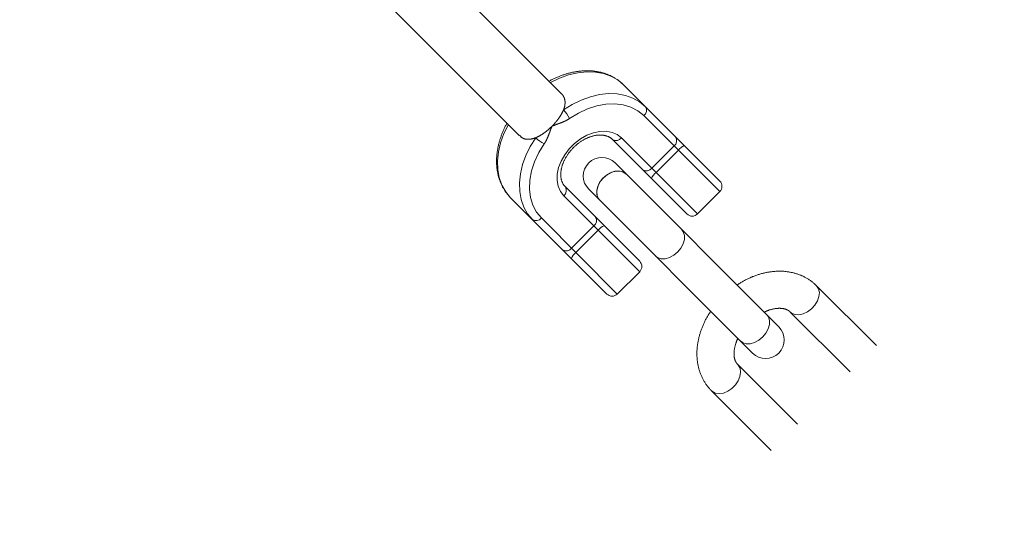
# Model space of a CAD drawing. Units: millimetres. Extents: x 280.6 to 329.3, y 161.3 to 228.2.
# Drawn here: x 321.6 to 322.9, y 167.7 to 168.4 of the extents above; entities that cross this region are included whole.
import ezdxf

# ---------------------------------------------------------------- set-up
doc = ezdxf.new("R2010")
doc.units = ezdxf.units.MM
doc.header["$MEASUREMENT"] = 0
doc.linetypes.add('AI-Linetype-4', pattern=[2.116667, 1.058333, -1.058333])
doc.layers.add('Ebene 1', color=7, linetype='Continuous', lineweight=0)

# ---------------------------------------------------------------- blocks, each defined once
blk = doc.blocks.new('Block_0')
at = {"layer": 'Ebene 1', "color": 250, "linetype": 'AI-Linetype-4', "lineweight": 18}
blk.add_open_spline([(320.0856, 162.3235), (324.6288, 162.3235), (328.3118, 166.0065), (328.3118, 170.5496)], degree=3, dxfattribs=at)
blk = doc.blocks.new('Block_1')
at = {"layer": 'Ebene 1', "color": 250, "lineweight": 9}
for p, q in [((322.3503, 168.3394), (322.1764, 168.5133)), ((322.1187, 168.4579), (322.2936, 168.2829)), ((322.434, 168.3511), (322.5636, 168.2214)), ((322.5636, 168.2073), (322.4613, 168.3096)), ((322.5194, 168.1772), (322.4193, 168.2774)), ((322.4313, 168.2796), (322.5336, 168.1772)), ((322.472, 168.2389), (322.502, 168.2689)), ((322.5079, 168.2631), (322.4778, 168.233)), ((322.643, 168.0253), (322.4226, 168.2459)), ((322.3557, 168.2138), (322.4558, 168.1136)), ((322.3872, 168.2105), (322.6077, 167.99)), ((322.5336, 168.1772), (322.5636, 168.2073)), ((322.4116, 168.0694), (322.282, 168.1991)), ((322.4558, 168.0995), (322.3535, 168.2018)), ((322.3234, 168.1718), (322.4257, 168.0694)), ((322.3641, 168.131), (322.3942, 168.1611)), ((322.4, 168.1553), (322.37, 168.1252)), ((322.4257, 168.0694), (322.4558, 168.0995)), ((322.7744, 168), (322.6939, 168.0805)), ((322.6585, 168.0452), (322.739, 167.9647)), ((322.6683, 167.894), (322.5878, 167.9745)), ((322.5524, 167.9391), (322.633, 167.8586))]:
    blk.add_line(p, q, dxfattribs=at)
for points in [[(322.434, 168.3511), (322.4333, 168.3517), (322.4327, 168.3524), (322.432, 168.353), (322.4313, 168.3536), (322.4306, 168.3543), (322.4299, 168.3549), (322.4291, 168.3555), (322.4284, 168.3561), (322.4277, 168.3566), (322.4269, 168.3572), (322.4261, 168.3578), (322.4254, 168.3583), (322.4246, 168.3588), (322.4238, 168.3593), (322.423, 168.3598), (322.4222, 168.3603), (322.4213, 168.3608), (322.4205, 168.3613), (322.4197, 168.3617), (322.4188, 168.3622), (322.418, 168.3626), (322.4171, 168.363), (322.4163, 168.3634), (322.4154, 168.3638), (322.4145, 168.3642), (322.4136, 168.3646), (322.4127, 168.365), (322.4118, 168.3653), (322.4109, 168.3656), (322.41, 168.366), (322.4091, 168.3663), (322.4082, 168.3666), (322.4072, 168.3669), (322.4063, 168.3671), (322.4053, 168.3674), (322.4044, 168.3676), (322.4034, 168.3679), (322.4025, 168.3681), (322.4015, 168.3683), (322.4005, 168.3685), (322.3996, 168.3687), (322.3986, 168.3689), (322.3976, 168.369), (322.3966, 168.3692), (322.3956, 168.3693), (322.3946, 168.3694), (322.3936, 168.3696), (322.3926, 168.3697), (322.3916, 168.3697), (322.3906, 168.3698), (322.3896, 168.3699), (322.3885, 168.3699), (322.3875, 168.37), (322.3865, 168.37), (322.3855, 168.37), (322.3844, 168.37), (322.3834, 168.37), (322.3823, 168.37), (322.3813, 168.3699), (322.3803, 168.3699), (322.3792, 168.3698), (322.3782, 168.3697), (322.3771, 168.3696), (322.3761, 168.3695), (322.375, 168.3694), (322.3739, 168.3693), (322.3729, 168.3692), (322.3718, 168.369), (322.3708, 168.3689), (322.3697, 168.3687), (322.3686, 168.3685), (322.3676, 168.3683), (322.3665, 168.3681), (322.3654, 168.3679), (322.3644, 168.3677), (322.3633, 168.3674), (322.3622, 168.3672), (322.3612, 168.3669), (322.3601, 168.3666), (322.359, 168.3663), (322.358, 168.366), (322.3569, 168.3657), (322.3558, 168.3654), (322.3548, 168.365), (322.3537, 168.3647), (322.3526, 168.3643), (322.3516, 168.364), (322.3505, 168.3636), (322.3494, 168.3632), (322.3484, 168.3628), (322.3473, 168.3624), (322.3463, 168.362), (322.3452, 168.3615), (322.3441, 168.3611), (322.3431, 168.3607), (322.342, 168.3602), (322.341, 168.3597), (322.3399, 168.3592), (322.3389, 168.3587), (322.3378, 168.3582), (322.3368, 168.3577), (322.3358, 168.3571), (322.3348, 168.3565), (322.3338, 168.3559)], [(322.434, 168.3511), (322.4262, 168.3576), (322.4171, 168.3627), (322.407, 168.3663), (322.3961, 168.3683), (322.3845, 168.3686), (322.3724, 168.3674), (322.3601, 168.3645), (322.3477, 168.36), (322.3356, 168.3541)], [(322.3532, 168.3173), (322.3533, 168.3175), (322.3534, 168.3178), (322.3535, 168.318), (322.3536, 168.3183), (322.3537, 168.3185), (322.3538, 168.3188), (322.3538, 168.319), (322.3539, 168.3193), (322.354, 168.3195), (322.3541, 168.3197), (322.3542, 168.32), (322.3542, 168.3202), (322.3543, 168.3205), (322.3544, 168.3207), (322.3544, 168.3209), (322.3545, 168.3212), (322.3546, 168.3214), (322.3546, 168.3217), (322.3547, 168.3219), (322.3547, 168.3221), (322.3548, 168.3224), (322.3548, 168.3226), (322.3549, 168.3229), (322.3549, 168.3231), (322.355, 168.3233), (322.355, 168.3236), (322.355, 168.3238), (322.3551, 168.324), (322.3551, 168.3243), (322.3551, 168.3245), (322.3552, 168.3247), (322.3552, 168.3249), (322.3552, 168.3252), (322.3552, 168.3254), (322.3553, 168.3256), (322.3553, 168.3259), (322.3553, 168.3261), (322.3553, 168.3263), (322.3553, 168.3265), (322.3553, 168.3268), (322.3553, 168.327), (322.3553, 168.3272), (322.3553, 168.3274), (322.3553, 168.3276), (322.3553, 168.3279), (322.3553, 168.3281), (322.3553, 168.3283), (322.3553, 168.3285), (322.3553, 168.3287), (322.3552, 168.329), (322.3552, 168.3292), (322.3552, 168.3294), (322.3552, 168.3296), (322.3551, 168.3298), (322.3551, 168.33), (322.3551, 168.3303), (322.355, 168.3305), (322.355, 168.3307), (322.3549, 168.3309), (322.3549, 168.3311), (322.3549, 168.3313), (322.3548, 168.3315), (322.3547, 168.3317), (322.3547, 168.332), (322.3546, 168.3322), (322.3546, 168.3324), (322.3545, 168.3326), (322.3544, 168.3328), (322.3544, 168.333), (322.3543, 168.3332), (322.3542, 168.3334), (322.3541, 168.3336), (322.3541, 168.3338), (322.354, 168.334), (322.3539, 168.3342), (322.3538, 168.3344), (322.3537, 168.3346), (322.3536, 168.3347), (322.3535, 168.3349), (322.3534, 168.3351), (322.3533, 168.3353), (322.3532, 168.3355), (322.3531, 168.3357), (322.353, 168.3359), (322.3529, 168.3361), (322.3528, 168.3363), (322.3527, 168.3364), (322.3526, 168.3366), (322.3524, 168.3368), (322.3523, 168.337), (322.3522, 168.3372), (322.3521, 168.3373), (322.3519, 168.3375), (322.3518, 168.3377), (322.3516, 168.3379), (322.3515, 168.338), (322.3514, 168.3382), (322.3512, 168.3384), (322.3511, 168.3385), (322.3509, 168.3387), (322.3508, 168.3389), (322.3506, 168.339), (322.3505, 168.3392), (322.3503, 168.3394)], [(322.3532, 168.3173), (322.365, 168.3246), (322.3772, 168.3305), (322.3895, 168.335), (322.4019, 168.3379), (322.4139, 168.3392), (322.4255, 168.3388), (322.4365, 168.3368), (322.4466, 168.3333), (322.4556, 168.3281), (322.4635, 168.3216)], [(322.3377, 168.2954), (322.338, 168.2956), (322.3382, 168.2958), (322.3384, 168.2961), (322.3387, 168.2963), (322.3389, 168.2965), (322.3391, 168.2968), (322.3393, 168.297), (322.3396, 168.2973), (322.3398, 168.2975), (322.34, 168.2977), (322.3402, 168.298), (322.3405, 168.2982), (322.3407, 168.2985), (322.3409, 168.2987), (322.3411, 168.2989), (322.3413, 168.2992), (322.3416, 168.2994), (322.3418, 168.2997), (322.342, 168.2999), (322.3422, 168.3002), (322.3424, 168.3004), (322.3426, 168.3007), (322.3428, 168.3009), (322.3431, 168.3012), (322.3433, 168.3014), (322.3435, 168.3017), (322.3437, 168.3019), (322.3439, 168.3022), (322.3441, 168.3024), (322.3443, 168.3027), (322.3445, 168.3029), (322.3447, 168.3032), (322.3449, 168.3034), (322.3451, 168.3037), (322.3453, 168.3039), (322.3455, 168.3042), (322.3457, 168.3044), (322.3459, 168.3047), (322.3461, 168.305), (322.3462, 168.3052), (322.3464, 168.3055), (322.3466, 168.3057), (322.3468, 168.306), (322.347, 168.3062), (322.3472, 168.3065), (322.3473, 168.3067), (322.3475, 168.307), (322.3477, 168.3072), (322.3479, 168.3075), (322.348, 168.3077), (322.3482, 168.308), (322.3484, 168.3082), (322.3485, 168.3085), (322.3487, 168.3087), (322.3489, 168.309), (322.349, 168.3093), (322.3492, 168.3095), (322.3493, 168.3098), (322.3495, 168.31), (322.3496, 168.3103), (322.3498, 168.3105), (322.35, 168.3108), (322.3501, 168.311), (322.3503, 168.3113), (322.3504, 168.3115), (322.3505, 168.3118), (322.3507, 168.3121), (322.3508, 168.3123), (322.351, 168.3126), (322.3511, 168.3128), (322.3512, 168.3131), (322.3514, 168.3133), (322.3515, 168.3136), (322.3516, 168.3138), (322.3518, 168.3141), (322.3519, 168.3143), (322.352, 168.3146), (322.3521, 168.3148), (322.3522, 168.3151), (322.3524, 168.3153), (322.3525, 168.3156), (322.3526, 168.3158), (322.3527, 168.3161), (322.3528, 168.3163), (322.3529, 168.3166), (322.353, 168.3168), (322.3531, 168.3171), (322.3532, 168.3173)], [(322.4613, 168.3096), (322.4533, 168.3161), (322.444, 168.321), (322.4336, 168.3242), (322.4223, 168.3255), (322.4103, 168.3251), (322.398, 168.3228), (322.3855, 168.3187), (322.3732, 168.313), (322.3613, 168.3057)], [(322.3613, 168.3057), (322.361, 168.3055), (322.3608, 168.3054), (322.3605, 168.3052), (322.3603, 168.305), (322.36, 168.3049), (322.3598, 168.3047), (322.3595, 168.3046), (322.3592, 168.3044), (322.359, 168.3042), (322.3587, 168.3041), (322.3585, 168.3039), (322.3582, 168.3038), (322.3579, 168.3036), (322.3577, 168.3035), (322.3574, 168.3034), (322.3571, 168.3032), (322.3569, 168.3031), (322.3566, 168.3029), (322.3563, 168.3028), (322.3561, 168.3027), (322.3558, 168.3025), (322.3555, 168.3024), (322.3553, 168.3023), (322.355, 168.3022), (322.3547, 168.302), (322.3545, 168.3019), (322.3542, 168.3018), (322.3539, 168.3017), (322.3537, 168.3016), (322.3534, 168.3014), (322.3531, 168.3013), (322.3529, 168.3012), (322.3526, 168.3011), (322.3523, 168.301), (322.3521, 168.3009), (322.3518, 168.3007), (322.3515, 168.3006), (322.3513, 168.3005), (322.351, 168.3004), (322.3507, 168.3003), (322.3504, 168.3002), (322.3502, 168.3001), (322.3499, 168.3), (322.3496, 168.2999), (322.3494, 168.2998), (322.3491, 168.2997), (322.3488, 168.2996), (322.3486, 168.2995), (322.3483, 168.2994), (322.348, 168.2993), (322.3477, 168.2992), (322.3475, 168.2991), (322.3472, 168.299), (322.3469, 168.2989), (322.3467, 168.2988), (322.3464, 168.2987), (322.3461, 168.2986), (322.3458, 168.2985), (322.3456, 168.2984), (322.3453, 168.2983), (322.345, 168.2982), (322.3448, 168.2981), (322.3445, 168.298), (322.3442, 168.2979), (322.3439, 168.2978), (322.3437, 168.2977), (322.3434, 168.2976), (322.3431, 168.2975), (322.3429, 168.2974), (322.3426, 168.2973), (322.3423, 168.2972), (322.3421, 168.2971), (322.3418, 168.297), (322.3415, 168.2969), (322.3412, 168.2968), (322.341, 168.2967), (322.3407, 168.2965), (322.3404, 168.2964), (322.3402, 168.2963), (322.3399, 168.2962), (322.3396, 168.2961), (322.3393, 168.296), (322.3391, 168.2959), (322.3388, 168.2958), (322.3385, 168.2957), (322.3383, 168.2956), (322.338, 168.2955), (322.3377, 168.2954)], [(322.2772, 168.2993), (322.2766, 168.2983), (322.276, 168.2973), (322.2755, 168.2963), (322.2749, 168.2952), (322.2744, 168.2942), (322.2739, 168.2932), (322.2734, 168.2921), (322.2729, 168.2911), (322.2724, 168.29), (322.272, 168.289), (322.2715, 168.2879), (322.2711, 168.2868), (322.2707, 168.2858), (322.2703, 168.2847), (322.2699, 168.2837), (322.2695, 168.2826), (322.2691, 168.2815), (322.2687, 168.2805), (322.2684, 168.2794), (322.268, 168.2783), (322.2677, 168.2773), (322.2674, 168.2762), (322.2671, 168.2751), (322.2668, 168.2741), (322.2665, 168.273), (322.2662, 168.2719), (322.2659, 168.2709), (322.2657, 168.2698), (322.2654, 168.2687), (322.2652, 168.2677), (322.265, 168.2666), (322.2648, 168.2655), (322.2646, 168.2645), (322.2644, 168.2634), (322.2642, 168.2623), (322.264, 168.2613), (322.2639, 168.2602), (322.2638, 168.2592), (322.2636, 168.2581), (322.2635, 168.257), (322.2634, 168.256), (322.2633, 168.2549), (322.2633, 168.2539), (322.2632, 168.2528), (322.2632, 168.2518), (322.2631, 168.2508), (322.2631, 168.2497), (322.2631, 168.2487), (322.2631, 168.2476), (322.2631, 168.2466), (322.2631, 168.2456), (322.2631, 168.2446), (322.2632, 168.2435), (322.2633, 168.2425), (322.2633, 168.2415), (322.2634, 168.2405), (322.2635, 168.2395), (322.2636, 168.2385), (322.2637, 168.2375), (322.2639, 168.2365), (322.264, 168.2355), (322.2642, 168.2345), (322.2644, 168.2335), (322.2646, 168.2326), (322.2648, 168.2316), (322.265, 168.2306), (322.2652, 168.2297), (322.2654, 168.2287), (322.2657, 168.2278), (322.2659, 168.2268), (322.2662, 168.2259), (322.2665, 168.225), (322.2668, 168.224), (322.2671, 168.2231), (322.2674, 168.2222), (322.2678, 168.2213), (322.2681, 168.2204), (322.2685, 168.2195), (322.2688, 168.2186), (322.2692, 168.2177), (322.2696, 168.2169), (322.27, 168.216), (322.2705, 168.2151), (322.2709, 168.2143), (322.2713, 168.2134), (322.2718, 168.2126), (322.2723, 168.2118), (322.2727, 168.211), (322.2732, 168.2101), (322.2737, 168.2093), (322.2742, 168.2085), (322.2748, 168.2078), (322.2753, 168.207), (322.2759, 168.2062), (322.2764, 168.2055), (322.277, 168.2047), (322.2776, 168.204), (322.2782, 168.2032), (322.2788, 168.2025), (322.2794, 168.2018), (322.28, 168.2011), (322.2807, 168.2004), (322.2813, 168.1998), (322.282, 168.1991)], [(322.279, 168.2976), (322.2731, 168.2854), (322.2686, 168.2731), (322.2657, 168.2607), (322.2644, 168.2487), (322.2648, 168.237), (322.2668, 168.2261), (322.2703, 168.216), (322.2754, 168.2069), (322.282, 168.1991)], [(322.3158, 168.2799), (322.3161, 168.28), (322.3164, 168.2801), (322.3167, 168.2803), (322.317, 168.2804), (322.3173, 168.2805), (322.3176, 168.2807), (322.3179, 168.2808), (322.3182, 168.2809), (322.3185, 168.2811), (322.3188, 168.2812), (322.3191, 168.2814), (322.3194, 168.2816), (322.3197, 168.2817), (322.32, 168.2819), (322.3203, 168.282), (322.3207, 168.2822), (322.321, 168.2824), (322.3213, 168.2825), (322.3216, 168.2827), (322.3219, 168.2829), (322.3222, 168.2831), (322.3225, 168.2833), (322.3228, 168.2834), (322.3231, 168.2836), (322.3234, 168.2838), (322.3238, 168.284), (322.3241, 168.2842), (322.3244, 168.2844), (322.3247, 168.2846), (322.325, 168.2848), (322.3253, 168.285), (322.3256, 168.2853), (322.3259, 168.2855), (322.3263, 168.2857), (322.3266, 168.2859), (322.3269, 168.2861), (322.3272, 168.2863), (322.3275, 168.2866), (322.3278, 168.2868), (322.3281, 168.287), (322.3284, 168.2872), (322.3287, 168.2875), (322.329, 168.2877), (322.3293, 168.288), (322.3296, 168.2882), (322.3299, 168.2884), (322.3303, 168.2887), (322.3306, 168.2889), (322.3309, 168.2892), (322.3312, 168.2894), (322.3315, 168.2897), (322.3318, 168.2899), (322.3321, 168.2902), (322.3324, 168.2904), (322.3327, 168.2907), (322.333, 168.2909), (322.3333, 168.2912), (322.3336, 168.2915), (322.3339, 168.2917), (322.3342, 168.292), (322.3345, 168.2923), (322.3348, 168.2926), (322.3351, 168.2928), (322.3354, 168.2931), (322.3357, 168.2934), (322.336, 168.2937), (322.3363, 168.2939), (322.3366, 168.2942), (322.3369, 168.2945), (322.3371, 168.2948), (322.3374, 168.2951), (322.3377, 168.2954)], [(322.3274, 168.2718), (322.3276, 168.2721), (322.3278, 168.2724), (322.328, 168.2727), (322.3282, 168.273), (322.3284, 168.2734), (322.3286, 168.2737), (322.3288, 168.274), (322.329, 168.2743), (322.3291, 168.2746), (322.3293, 168.2749), (322.3295, 168.2753), (322.3297, 168.2756), (322.3298, 168.2759), (322.33, 168.2762), (322.3302, 168.2766), (322.3303, 168.2769), (322.3305, 168.2772), (322.3307, 168.2775), (322.3308, 168.2779), (322.331, 168.2782), (322.3311, 168.2785), (322.3313, 168.2789), (322.3314, 168.2792), (322.3316, 168.2795), (322.3317, 168.2798), (322.3319, 168.2802), (322.332, 168.2805), (322.3321, 168.2808), (322.3323, 168.2812), (322.3324, 168.2815), (322.3326, 168.2818), (322.3327, 168.2821), (322.3328, 168.2825), (322.3329, 168.2828), (322.3331, 168.2831), (322.3332, 168.2835), (322.3333, 168.2838), (322.3335, 168.2841), (322.3336, 168.2845), (322.3337, 168.2848), (322.3338, 168.2851), (322.334, 168.2855), (322.3341, 168.2858), (322.3342, 168.2861), (322.3343, 168.2864), (322.3344, 168.2868), (322.3346, 168.2871), (322.3347, 168.2874), (322.3348, 168.2878), (322.3349, 168.2881), (322.3351, 168.2884), (322.3352, 168.2888), (322.3353, 168.2891), (322.3354, 168.2894), (322.3355, 168.2898), (322.3357, 168.2901), (322.3358, 168.2904), (322.3359, 168.2907), (322.336, 168.2911), (322.3362, 168.2914), (322.3363, 168.2917), (322.3364, 168.2921), (322.3365, 168.2924), (322.3367, 168.2927), (322.3368, 168.2931), (322.3369, 168.2934), (322.3371, 168.2937), (322.3372, 168.294), (322.3373, 168.2944), (322.3375, 168.2947), (322.3376, 168.295), (322.3377, 168.2954)], [(322.3535, 168.2018), (322.349, 168.2076), (322.346, 168.2145), (322.3446, 168.2224), (322.3448, 168.2308), (322.3466, 168.2396), (322.35, 168.2484), (322.3548, 168.257), (322.361, 168.265), (322.3681, 168.2721), (322.3761, 168.2782), (322.3847, 168.2831), (322.3935, 168.2864), (322.4023, 168.2883), (322.4107, 168.2885), (322.4186, 168.2871), (322.4255, 168.284), (322.4313, 168.2796)], [(322.3115, 168.1696), (322.3049, 168.1775), (322.2998, 168.1865), (322.2962, 168.1966), (322.2943, 168.2076), (322.2939, 168.2192), (322.2952, 168.2312), (322.2981, 168.2436), (322.3025, 168.2559), (322.3085, 168.2681), (322.3158, 168.2799)], [(322.294, 168.2833), (322.2943, 168.2829), (322.2947, 168.2825), (322.295, 168.2822), (322.2953, 168.2818), (322.2957, 168.2814), (322.296, 168.2811), (322.2964, 168.2807), (322.2967, 168.2804), (322.2971, 168.2801), (322.2975, 168.2799), (322.2979, 168.2796), (322.2983, 168.2794), (322.2987, 168.2791), (322.2991, 168.279), (322.2996, 168.2788), (322.3, 168.2786), (322.3004, 168.2785), (322.3009, 168.2783), (322.3013, 168.2782), (322.3018, 168.2781), (322.3023, 168.278), (322.3027, 168.278), (322.3032, 168.2779), (322.3037, 168.2779), (322.3042, 168.2778), (322.3046, 168.2778), (322.3051, 168.2778), (322.3056, 168.2778), (322.3061, 168.2778), (322.3066, 168.2778), (322.3071, 168.2778), (322.3076, 168.2779), (322.3081, 168.2779), (322.3086, 168.278), (322.3091, 168.278), (322.3096, 168.2781), (322.3101, 168.2782), (322.3106, 168.2783), (322.3111, 168.2784), (322.3116, 168.2785), (322.3121, 168.2787), (322.3126, 168.2788), (322.3132, 168.279), (322.3137, 168.2791), (322.3142, 168.2793), (322.3147, 168.2795), (322.3153, 168.2797), (322.3158, 168.2799)], [(322.3557, 168.2138), (322.3553, 168.2142), (322.355, 168.2145), (322.3546, 168.2149), (322.3543, 168.2153), (322.354, 168.2157), (322.3536, 168.2161), (322.3533, 168.2166), (322.3531, 168.217), (322.3528, 168.2175), (322.3525, 168.2179), (322.3523, 168.2184), (322.352, 168.2189), (322.3518, 168.2194), (322.3516, 168.2199), (322.3513, 168.2204), (322.3511, 168.2209), (322.3509, 168.2215), (322.3508, 168.222), (322.3506, 168.2226), (322.3504, 168.2232), (322.3503, 168.2238), (322.3502, 168.2244), (322.35, 168.225), (322.3499, 168.2256), (322.3498, 168.2262), (322.3498, 168.2268), (322.3497, 168.2275), (322.3496, 168.2281), (322.3496, 168.2288), (322.3496, 168.2295), (322.3496, 168.2302), (322.3496, 168.2309), (322.3496, 168.2316), (322.3496, 168.2323), (322.3497, 168.233), (322.3497, 168.2337), (322.3498, 168.2344), (322.3499, 168.2352), (322.35, 168.2359), (322.3501, 168.2366), (322.3503, 168.2374), (322.3504, 168.2381), (322.3506, 168.2389), (322.3508, 168.2397), (322.351, 168.2404), (322.3512, 168.2412), (322.3514, 168.242), (322.3516, 168.2427), (322.3519, 168.2435), (322.3522, 168.2443), (322.3525, 168.2451), (322.3528, 168.2458), (322.3531, 168.2466), (322.3534, 168.2474), (322.3538, 168.2482), (322.3541, 168.249), (322.3545, 168.2497), (322.3549, 168.2505), (322.3553, 168.2513), (322.3557, 168.2521), (322.3561, 168.2528), (322.3566, 168.2536), (322.357, 168.2544), (322.3575, 168.2551), (322.358, 168.2559), (322.3585, 168.2566), (322.359, 168.2574), (322.3595, 168.2581), (322.36, 168.2589), (322.3606, 168.2596), (322.3611, 168.2603), (322.3617, 168.261), (322.3623, 168.2617), (322.3628, 168.2624), (322.3634, 168.2631), (322.364, 168.2638), (322.3647, 168.2645), (322.3653, 168.2652), (322.3659, 168.2658), (322.3666, 168.2665), (322.3672, 168.2672), (322.3679, 168.2678), (322.3686, 168.2684), (322.3693, 168.269), (322.3699, 168.2696), (322.3706, 168.2702), (322.3713, 168.2708), (322.3721, 168.2714), (322.3728, 168.272), (322.3735, 168.2725), (322.3742, 168.2731), (322.375, 168.2736), (322.3757, 168.2741), (322.3765, 168.2746), (322.3772, 168.2751), (322.378, 168.2756), (322.3787, 168.2761), (322.3795, 168.2765), (322.3803, 168.277), (322.381, 168.2774), (322.3818, 168.2778), (322.3826, 168.2782), (322.3833, 168.2786), (322.3841, 168.279), (322.3849, 168.2793), (322.3857, 168.2797), (322.3865, 168.28), (322.3872, 168.2803), (322.388, 168.2806), (322.3888, 168.2809), (322.3896, 168.2812), (322.3904, 168.2814), (322.3911, 168.2817), (322.3919, 168.2819), (322.3927, 168.2821), (322.3934, 168.2823), (322.3942, 168.2825), (322.3949, 168.2827), (322.3957, 168.2828), (322.3965, 168.2829), (322.3972, 168.2831), (322.3979, 168.2832), (322.3987, 168.2833), (322.3994, 168.2833), (322.4001, 168.2834), (322.4008, 168.2834), (322.4015, 168.2835), (322.4022, 168.2835), (322.4029, 168.2835), (322.4036, 168.2835), (322.4043, 168.2835), (322.4049, 168.2834), (322.4056, 168.2834), (322.4062, 168.2833), (322.4069, 168.2832), (322.4075, 168.2831), (322.4081, 168.283), (322.4087, 168.2829), (322.4093, 168.2828), (322.4099, 168.2826), (322.4105, 168.2825), (322.411, 168.2823), (322.4116, 168.2821), (322.4121, 168.2819), (322.4127, 168.2817), (322.4132, 168.2815), (322.4137, 168.2813), (322.4142, 168.2811), (322.4147, 168.2808), (322.4152, 168.2806), (322.4156, 168.2803), (322.4161, 168.28), (322.4165, 168.2797), (322.4169, 168.2794), (322.4173, 168.2791), (322.4177, 168.2788), (322.4181, 168.2784), (322.4185, 168.2781), (322.4189, 168.2778), (322.4193, 168.2774)], [(322.3274, 168.2718), (322.3201, 168.2599), (322.3143, 168.2476), (322.3103, 168.2351), (322.308, 168.2228), (322.3075, 168.2108), (322.3089, 168.1995), (322.312, 168.1891), (322.3169, 168.1798), (322.3234, 168.1718)], [(322.4374, 168.231), (322.4334, 168.2338), (322.4283, 168.235), (322.4225, 168.2347), (322.4166, 168.2327), (322.4109, 168.2293), (322.4059, 168.2248), (322.4019, 168.2194), (322.3992, 168.2135), (322.398, 168.2076), (322.3985, 168.2022), (322.4005, 168.1975), (322.4021, 168.1956)], [(322.4374, 168.231), (322.4345, 168.2332), (322.4296, 168.2348), (322.424, 168.2349), (322.4181, 168.2334), (322.4123, 168.2303), (322.4071, 168.226)], [(322.4375, 168.231), (322.4345, 168.2332), (322.4296, 168.2348), (322.424, 168.2349), (322.4181, 168.2333), (322.4123, 168.2303), (322.4071, 168.226)], [(322.4071, 168.226), (322.4028, 168.2208), (322.3997, 168.215), (322.3982, 168.2091), (322.3982, 168.2035), (322.3999, 168.1986), (322.4021, 168.1956)], [(322.4071, 168.226), (322.4028, 168.2208), (322.3997, 168.215), (322.3982, 168.209), (322.3982, 168.2034), (322.3999, 168.1986), (322.4021, 168.1956)], [(322.5124, 168.156), (322.5145, 168.1531), (322.5161, 168.1483), (322.516, 168.1428), (322.5144, 168.137), (322.5113, 168.1312), (322.507, 168.126)], [(322.507, 168.126), (322.5018, 168.1217), (322.496, 168.1186), (322.4902, 168.117), (322.4847, 168.117), (322.4799, 168.1185), (322.4771, 168.1206)], [(322.6939, 168.0805), (322.6931, 168.0813), (322.6923, 168.082), (322.6916, 168.0827), (322.6908, 168.0834), (322.69, 168.0841), (322.6892, 168.0848), (322.6884, 168.0855), (322.6875, 168.0861), (322.6867, 168.0868), (322.6859, 168.0874), (322.685, 168.088), (322.6841, 168.0886), (322.6832, 168.0892), (322.6823, 168.0897), (322.6814, 168.0903), (322.6805, 168.0908), (322.6796, 168.0913), (322.6786, 168.0918), (322.6777, 168.0923), (322.6768, 168.0928), (322.6758, 168.0933), (322.6748, 168.0937), (322.6739, 168.0941), (322.6729, 168.0946), (322.6719, 168.095), (322.6709, 168.0954), (322.6699, 168.0957), (322.6689, 168.0961), (322.6679, 168.0964), (322.6669, 168.0968), (322.6659, 168.0971), (322.6648, 168.0974), (322.6638, 168.0977), (322.6627, 168.0979), (322.6617, 168.0982), (322.6607, 168.0984), (322.6596, 168.0986), (322.6585, 168.0988), (322.6575, 168.099), (322.6564, 168.0992), (322.6553, 168.0994), (322.6543, 168.0995), (322.6532, 168.0996), (322.6521, 168.0998), (322.651, 168.0999), (322.6499, 168.1), (322.6488, 168.1), (322.6477, 168.1001), (322.6466, 168.1001), (322.6455, 168.1002), (322.6444, 168.1002), (322.6433, 168.1002), (322.6422, 168.1001), (322.6411, 168.1001), (322.64, 168.1001), (322.6389, 168.1), (322.6378, 168.0999), (322.6367, 168.0999), (322.6356, 168.0998), (322.6344, 168.0996), (322.6333, 168.0995), (322.6322, 168.0994), (322.6311, 168.0992), (322.63, 168.099), (322.6289, 168.0989), (322.6278, 168.0987), (322.6266, 168.0984), (322.6255, 168.0982), (322.6244, 168.098), (322.6233, 168.0977), (322.6222, 168.0975), (322.6211, 168.0972), (322.62, 168.0969), (322.6188, 168.0966), (322.6177, 168.0963), (322.6166, 168.0959), (322.6155, 168.0956), (322.6144, 168.0952), (322.6133, 168.0948), (322.6122, 168.0945), (322.6111, 168.0941), (322.61, 168.0936), (322.6089, 168.0932), (322.6078, 168.0928), (322.6068, 168.0923), (322.6057, 168.0919), (322.6046, 168.0914), (322.6035, 168.0909), (322.6024, 168.0905), (322.6014, 168.09), (322.6003, 168.0894), (322.5992, 168.0889), (322.5982, 168.0884), (322.5971, 168.0878), (322.5961, 168.0872), (322.595, 168.0866), (322.594, 168.086), (322.593, 168.0854), (322.5919, 168.0848), (322.5909, 168.0841), (322.5899, 168.0835), (322.5889, 168.0829), (322.5879, 168.0822), (322.5868, 168.0815)], [(322.6939, 168.0805), (322.6965, 168.0766), (322.6977, 168.0716), (322.6972, 168.066), (322.6952, 168.0601), (322.6918, 168.0544), (322.6872, 168.0494), (322.6819, 168.0454), (322.676, 168.0426), (322.6702, 168.0414), (322.6649, 168.0418), (322.6604, 168.0437), (322.6587, 168.0451)], [(322.6234, 168.0449), (322.6241, 168.0452), (322.6247, 168.0456), (322.6253, 168.0459), (322.626, 168.0462), (322.6266, 168.0464), (322.6272, 168.0467), (322.6279, 168.047), (322.6285, 168.0472), (322.6291, 168.0474), (322.6297, 168.0476), (322.6303, 168.0479), (322.631, 168.048), (322.6316, 168.0482), (322.6322, 168.0484), (322.6328, 168.0486), (322.6334, 168.0487), (322.634, 168.0489), (322.6346, 168.049), (322.6352, 168.0491), (322.6358, 168.0493), (322.6363, 168.0494), (322.6369, 168.0495), (322.6375, 168.0496), (322.6381, 168.0497), (322.6386, 168.0498), (322.6392, 168.0498), (322.6397, 168.0499), (322.6403, 168.05), (322.6408, 168.05), (322.6413, 168.0501), (322.6419, 168.0501), (322.6424, 168.0501), (322.6429, 168.0502), (322.6434, 168.0502), (322.6439, 168.0502), (322.6444, 168.0502), (322.6449, 168.0502), (322.6454, 168.0501), (322.6458, 168.0501), (322.6463, 168.0501), (322.6467, 168.05), (322.6472, 168.05), (322.6476, 168.05), (322.6481, 168.0499), (322.6485, 168.0498), (322.6489, 168.0498), (322.6493, 168.0497), (322.6497, 168.0496), (322.6501, 168.0495), (322.6505, 168.0495), (322.6508, 168.0494), (322.6512, 168.0493), (322.6515, 168.0492), (322.6519, 168.0491), (322.6522, 168.0489), (322.6526, 168.0488), (322.6529, 168.0487), (322.6532, 168.0486), (322.6535, 168.0485), (322.6538, 168.0483), (322.6541, 168.0482), (322.6544, 168.0481), (322.6547, 168.0479), (322.6549, 168.0478), (322.6552, 168.0477), (322.6555, 168.0475), (322.6557, 168.0474), (322.656, 168.0472), (322.6562, 168.0471), (322.6564, 168.0469), (322.6567, 168.0468), (322.6569, 168.0466), (322.6571, 168.0464), (322.6573, 168.0463), (322.6575, 168.0461), (322.6577, 168.0459), (322.6579, 168.0457), (322.6581, 168.0456), (322.6583, 168.0454), (322.6585, 168.0452)], [(322.5515, 168.0461), (322.5509, 168.0451), (322.5502, 168.0441), (322.5495, 168.0431), (322.5488, 168.0421), (322.5482, 168.0411), (322.5476, 168.0401), (322.5469, 168.039), (322.5463, 168.038), (322.5458, 168.037), (322.5452, 168.0359), (322.5446, 168.0349), (322.5441, 168.0338), (322.5436, 168.0327), (322.5431, 168.0317), (322.5426, 168.0306), (322.5421, 168.0295), (322.5416, 168.0284), (322.5411, 168.0273), (322.5407, 168.0263), (322.5402, 168.0252), (322.5398, 168.0241), (322.5394, 168.023), (322.539, 168.0219), (322.5386, 168.0208), (322.5382, 168.0197), (322.5378, 168.0186), (322.5374, 168.0175), (322.5371, 168.0164), (322.5368, 168.0153), (322.5364, 168.0142), (322.5361, 168.0131), (322.5358, 168.012), (322.5356, 168.0108), (322.5353, 168.0097), (322.535, 168.0086), (322.5348, 168.0075), (322.5346, 168.0064), (322.5344, 168.0053), (322.5342, 168.0042), (322.534, 168.003), (322.5338, 168.0019), (322.5336, 168.0008), (322.5335, 167.9997), (322.5334, 167.9986), (322.5333, 167.9975), (322.5332, 167.9964), (322.5331, 167.9952), (322.533, 167.9941), (322.5329, 167.993), (322.5329, 167.9919), (322.5329, 167.9908), (322.5328, 167.9897), (322.5328, 167.9886), (322.5329, 167.9875), (322.5329, 167.9864), (322.5329, 167.9853), (322.533, 167.9842), (322.5331, 167.9831), (322.5331, 167.982), (322.5332, 167.9809), (322.5334, 167.9799), (322.5335, 167.9788), (322.5336, 167.9777), (322.5338, 167.9766), (322.534, 167.9756), (322.5342, 167.9745), (322.5344, 167.9734), (322.5346, 167.9724), (322.5348, 167.9713), (322.5351, 167.9703), (322.5354, 167.9692), (322.5356, 167.9682), (322.5359, 167.9672), (322.5362, 167.9661), (322.5366, 167.9651), (322.5369, 167.9641), (322.5373, 167.9631), (322.5376, 167.9621), (322.538, 167.9611), (322.5384, 167.9601), (322.5389, 167.9592), (322.5393, 167.9582), (322.5397, 167.9572), (322.5402, 167.9563), (322.5407, 167.9553), (322.5412, 167.9544), (322.5417, 167.9535), (322.5422, 167.9525), (322.5427, 167.9516), (322.5433, 167.9507), (322.5438, 167.9498), (322.5444, 167.9489), (322.545, 167.948), (322.5456, 167.9472), (322.5462, 167.9463), (322.5469, 167.9455), (322.5475, 167.9447), (322.5482, 167.9438), (322.5489, 167.943), (322.5496, 167.9422), (322.5503, 167.9415), (322.551, 167.9407), (322.5517, 167.9399), (322.5524, 167.9391)], [(322.6269, 168.0415), (322.629, 168.0386), (322.6305, 168.0339), (322.6305, 168.0284), (322.6289, 168.0225), (322.6258, 168.0168), (322.6215, 168.0116)], [(322.5878, 167.9745), (322.5876, 167.9747), (322.5874, 167.9749), (322.5873, 167.9751), (322.5871, 167.9753), (322.5869, 167.9755), (322.5867, 167.9757), (322.5866, 167.9759), (322.5864, 167.9761), (322.5862, 167.9763), (322.5861, 167.9766), (322.5859, 167.9768), (322.5858, 167.9771), (322.5856, 167.9773), (322.5855, 167.9776), (322.5853, 167.9778), (322.5852, 167.9781), (322.5851, 167.9784), (322.5849, 167.9786), (322.5848, 167.9789), (322.5847, 167.9792), (322.5845, 167.9795), (322.5844, 167.9798), (322.5843, 167.9801), (322.5842, 167.9805), (322.5841, 167.9808), (322.5839, 167.9811), (322.5838, 167.9815), (322.5837, 167.9818), (322.5836, 167.9822), (322.5836, 167.9826), (322.5835, 167.983), (322.5834, 167.9833), (322.5833, 167.9837), (322.5832, 167.9841), (322.5832, 167.9846), (322.5831, 167.985), (322.5831, 167.9854), (322.583, 167.9858), (322.583, 167.9863), (322.5829, 167.9867), (322.5829, 167.9872), (322.5829, 167.9877), (322.5829, 167.9881), (322.5828, 167.9886), (322.5828, 167.9891), (322.5828, 167.9896), (322.5829, 167.9901), (322.5829, 167.9906), (322.5829, 167.9912), (322.5829, 167.9917), (322.583, 167.9922), (322.583, 167.9928), (322.5831, 167.9933), (322.5832, 167.9939), (322.5832, 167.9944), (322.5833, 167.995), (322.5834, 167.9955), (322.5835, 167.9961), (322.5836, 167.9967), (322.5838, 167.9973), (322.5839, 167.9979), (322.584, 167.9985), (322.5842, 167.9991), (322.5843, 167.9996), (322.5845, 168.0003), (322.5846, 168.0009), (322.5848, 168.0015), (322.585, 168.0021), (322.5852, 168.0027), (322.5854, 168.0033), (322.5856, 168.0039), (322.5858, 168.0046), (322.586, 168.0052), (322.5863, 168.0058), (322.5865, 168.0064), (322.5868, 168.0071), (322.5871, 168.0077), (322.5874, 168.0083), (322.5877, 168.009), (322.5881, 168.0096)], [(322.6215, 168.0116), (322.6162, 168.0072), (322.6105, 168.0042), (322.6046, 168.0025), (322.5991, 168.0025), (322.5944, 168.004), (322.5915, 168.0062)], [(322.5524, 167.9391), (322.5533, 167.9384), (322.5576, 167.9361), (322.5628, 167.9353), (322.5685, 167.9361), (322.5743, 167.9385), (322.5799, 167.9422), (322.5847, 167.9471), (322.5884, 167.9526), (322.5908, 167.9584), (322.5916, 167.9642), (322.5909, 167.9694), (322.5886, 167.9736), (322.5879, 167.9744)]]:
    blk.add_lwpolyline(points, dxfattribs=at)
for points in [[(322.3613, 168.3057), (322.3592, 168.31), (322.3565, 168.3139), (322.3532, 168.3173)], [(322.4613, 168.3096), (322.4651, 168.3124), (322.4661, 168.3177), (322.4635, 168.3216)], [(322.3158, 168.2799), (322.3192, 168.2766), (322.3231, 168.2739), (322.3274, 168.2718)], [(322.4193, 168.2774), (322.4232, 168.2749), (322.4285, 168.2758), (322.4313, 168.2796)], [(322.502, 168.2689), (322.5058, 168.2717), (322.5068, 168.2769), (322.5042, 168.2809)], [(322.5158, 168.2693), (322.5127, 168.2679), (322.51, 168.2658), (322.5079, 168.2631)], [(322.46, 168.2367), (322.4639, 168.2341), (322.4692, 168.2351), (322.472, 168.2389)], [(322.4778, 168.233), (322.4751, 168.2309), (322.473, 168.2282), (322.4716, 168.2251)], [(322.5636, 168.2073), (322.5675, 168.2112), (322.5675, 168.2175), (322.5636, 168.2214)], [(322.3535, 168.2018), (322.3573, 168.2046), (322.3582, 168.2098), (322.3557, 168.2138)], [(322.3115, 168.1696), (322.3154, 168.167), (322.3206, 168.168), (322.3234, 168.1718)], [(322.3942, 168.1611), (322.398, 168.1639), (322.3989, 168.1691), (322.3964, 168.1731)], [(322.5194, 168.1772), (322.5233, 168.1733), (322.5297, 168.1733), (322.5336, 168.1772)], [(322.408, 168.1614), (322.4049, 168.1601), (322.4021, 168.158), (322.4, 168.1553)], [(322.3522, 168.1289), (322.3561, 168.1263), (322.3613, 168.1273), (322.3641, 168.131)], [(322.37, 168.1252), (322.3673, 168.1231), (322.3652, 168.1204), (322.3638, 168.1173)], [(322.4558, 168.0995), (322.4597, 168.1034), (322.4597, 168.1097), (322.4558, 168.1136)], [(322.4116, 168.0694), (322.4155, 168.0655), (322.4218, 168.0655), (322.4257, 168.0694)]]:
    blk.add_open_spline(points, degree=3, dxfattribs=at)
for points in [[(322.4226, 168.2459), (322.4128, 168.2556), (322.397, 168.2556), (322.3872, 168.2459), (322.3774, 168.2361), (322.3774, 168.2203), (322.3872, 168.2105)], [(322.6077, 167.99), (322.6174, 167.9802), (322.6333, 167.9802), (322.643, 167.99), (322.6528, 167.9997), (322.6528, 168.0156), (322.643, 168.0253)]]:
    blk.add_open_spline(points, degree=3, knots=[0, 0, 0, 0, 1, 1, 1, 2, 2, 2, 2], dxfattribs=at)

msp = doc.modelspace()

# ---------------------------------------------------------------- block references
at = {"layer": 'Ebene 1'}
for name in ['Block_0', 'Block_1']:
    msp.add_blockref(name, (0, 0), dxfattribs=at)

doc.saveas('drawing.dxf')
